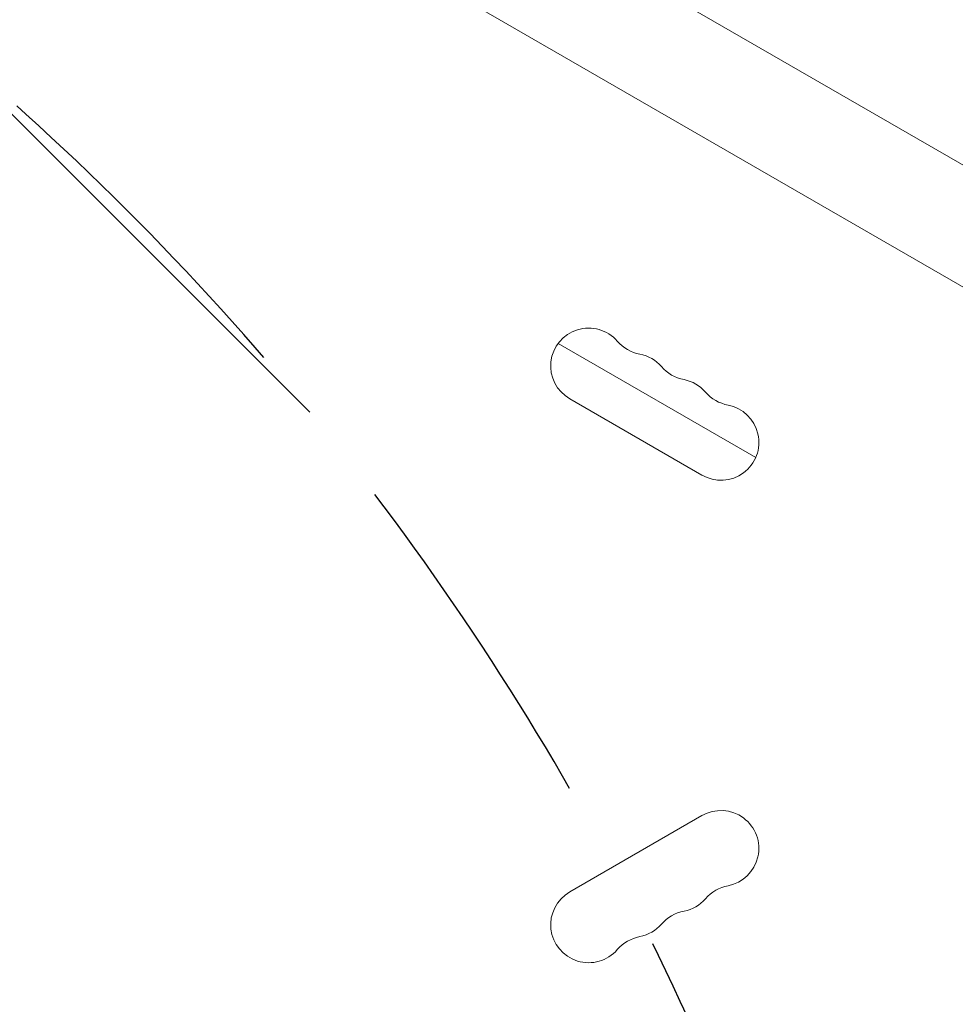
# Model space of a CAD drawing. Units: millimetres. Extents: x -6142 to 6397, y -7639 to 5977.
# Drawn here: x -2765 to -2428, y -3877 to -3523 of the extents above; entities that cross this region are included whole.
import ezdxf

# ---------------------------------------------------------------- set-up
doc = ezdxf.new("R2010")
doc.units = ezdxf.units.MM
doc.header["$LTSCALE"] = 20
doc.linetypes.add('HIDDEN', pattern=[9.524999999999999, 6.35, -3.175])
for name, color, linetype in [('2d', 230, 'Continuous'), ('EN-Free_Space', 10, 'HIDDEN'), ('EN-Free_Space_Hatch', 10, 'HIDDEN')]:
    doc.layers.add(name, color=color, linetype=linetype)

msp = doc.modelspace()

# ---------------------------------------------------------------- hatches: boundary and pattern name
at = {"layer": 'EN-Free_Space_Hatch'}
h = msp.add_hatch(dxfattribs=at)
h.set_pattern_fill('ANSI31', color=256, scale=100, angle=90)
h.set_pattern_definition([(135, (-739.0197434474212, -198.0197434473607), (-224.5064030267288, -224.5064030267288), [])])
edge = h.paths.add_edge_path()
edge.add_line((-20.88971122668056, 1117.282041200013), (4414.560448379229, 3678.090384825635))
edge.add_arc((4164.56044837923, 4111.103086717854), 500.0000000000004, 299.9999999999998, 479.9999999999999)
edge.add_line((3914.560448379232, 4544.115788610074), (-520.8897112266777, 1983.307444984453))
edge.add_arc((-270.889711226679, 1550.294743092233), 500.0000000000002, 119.9999999999998, 299.9999999999998)
edge = h.paths.add_edge_path()
edge.add_arc((-3850.088017046748, -4298.152316101181), 1000, 90, 180)
edge.add_line((-4850.088017046748, -4298.152316101181), (-4850.088017046748, -6139.886680712657))
edge.add_arc((-3850.088017046748, -6139.886680712658), 1000, 180, 270)
edge.add_line((-3850.088017046748, -7139.886680712658), (-3433.990956742841, -7139.886680712658))
edge.add_arc((-3433.990956742841, -6139.886680712658), 1000, 270, 360)
edge.add_line((-2433.990956742841, -6139.886680712658), (-2433.990956742841, -4298.152316101182))
edge.add_arc((-3433.990956742841, -4298.152316101183), 1000, 0, 90)
edge.add_line((-3433.990956742841, -3298.152316101182), (-3850.088017046748, -3298.152316101181))

# ---------------------------------------------------------------- linework, layer by layer
at = {"layer": '2d', "lineweight": 0}
for p, q in [((-2611.794771287707, -3467.68420560672), (-2244.566337735751, -3679.703640572027)), ((-2630.794771287707, -3500.593170950529), (-2263.566338557186, -3712.61260544158)), ((-2571.281340976334, -3639.453664682983), (-2500.149254593825, -3680.521793903944)), ((-2519.474995333523, -3686.858700317079), (-2567.106392541667, -3659.358700317079)), ((-2567.106392541668, -3836.957194841072), (-2519.474995333524, -3809.457194841072))]:
    msp.add_line(p, q, dxfattribs=at)
for centre, radius, start, end in [((-2560.280996389126, -3647.536767399093), 13.65079230508275, 40.89011316822238, 239.9999999999994), ((-2539.113936110378, -3629.207676882762), 14.34920769491692, 220.8901131682224, 259.1098868317766), ((-2544.40386398641, -3656.703434065756), 13.65079230507893, 40.8901131682132, 79.10988683177665), ((-2523.236803707666, -3638.374343549433), 14.34920769491188, 220.8901131682156, 259.1098868317837), ((-2528.526731583693, -3665.870100732419), 13.65079230507474, 40.89011316820646, 79.10988683178365), ((-2507.359671304952, -3647.541010216102), 14.34920769491071, 220.8901131682132, 259.1098868317901), ((-2512.649599180979, -3675.036767399094), 13.65079230508274, 239.9999999999922, 79.10988683179005), ((-2512.649599180982, -3821.279127759058), 13.65079230508277, 280.8901131682234, 120.0000000000006), ((-2507.35967130495, -3848.774884942056), 14.34920769491727, 100.8901131682234, 139.1098868317752), ((-2560.280996389129, -3848.77912775906), 13.65079230508272, 119.9999999999916, 319.1098868317868), ((-2528.526731583695, -3830.445794425728), 13.65079230507882, 280.8901131682163, 319.1098868317752), ((-2523.236803707668, -3857.941551608717), 14.34920769491159, 100.8901131682163, 139.1098868317843), ((-2544.403863986408, -3839.612461092397), 13.65079230507606, 280.89011316821, 319.1098868317843), ((-2539.113936110383, -3867.108218275383), 14.34920769491089, 100.8901131682099, 139.1098868317868)]:
    msp.add_arc(centre, radius, start, end, dxfattribs=at)
at = {"layer": 'EN-Free_Space', "flags": 128}
msp.add_lwpolyline([(-3850.088017046748, -3298.152316101181, 0.414213562373095), (-4850.088017046748, -4298.152316101181), (-4850.088017046748, -6139.886680712658, 0.414213562373095), (-3850.088017046748, -7139.886680712658), (-3433.990956742841, -7139.886680712658, 0.414213562373095), (-2433.990956742841, -6139.886680712658), (-2433.990956742841, -4298.152316101183, 0.414213562373095), (-3433.990956742841, -3298.152316101182)], format="xyb", close=True, dxfattribs=at)

doc.saveas('drawing.dxf')
